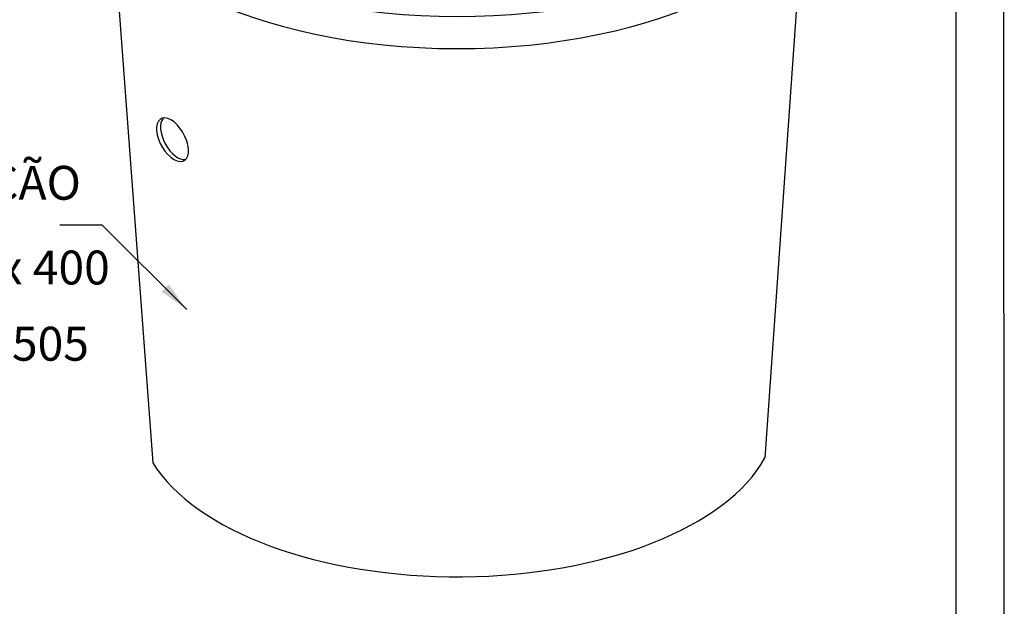
# Model space of a CAD drawing. Extents: x 0 to 118, y 0 to 167.
# Drawn here: x 60 to 118, y 65 to 100 of the extents above; entities that cross this region are included whole.
import ezdxf
from ezdxf.enums import TextEntityAlignment as Align

# ---------------------------------------------------------------- set-up
doc = ezdxf.new("R2010")
doc.units = 0
doc.header["$MEASUREMENT"] = 0
doc.layers.get('0').update_dxf_attribs({"linetype": 'CONTINUOUS'})
for name, color, linetype in [('C02', 2, 'CONTINUOUS'), ('C025', 42, 'CONTINUOUS'), ('C03', 3, 'CONTINUOUS'), ('C04', 5, 'CONTINUOUS'), ('C05', 4, 'CONTINUOUS'), ('C08', 7, 'CONTINUOUS')]:
    doc.layers.add(name, color=color, linetype=linetype)
doc.styles.add('80CL', font='romans.shx', dxfattribs={"height": 20})

# ---------------------------------------------------------------- blocks, each defined once
blk = doc.blocks.new('FORMATO PARA DETALHE')
at = {"layer": 'C03'}
blk.add_line((210, 0.04), (209.94, 297.04), dxfattribs=at)
at = {"layer": 'C08'}
blk.add_line((205, 5.04), (204.94, 292.04), dxfattribs=at)
at = {"layer": 'C04', "style": '80CL'}
for tag, p in [('NOMEDESCRITIVODODETALHE', (114.98, 75.7)), ('PARAIDENTIFICAÇÃODOMESMO', (114.99, 69.96))]:
    blk.add_attdef(tag, text='', height=3.4, rotation=0.0114, dxfattribs=at).set_placement(p, align=Align.MIDDLE)
at = {"layer": 'C04', "ltscale": 0.5, "style": '80CL'}
blk.add_attdef('XXXX-X', text='', height=3, rotation=0.0114, dxfattribs=at).set_placement((140.42, 8.8), align=Align.MIDDLE)
at = {"layer": 'C04', "ltscale": 0.75, "style": '80CL'}
blk.add_attdef('01/01', text='', height=3, rotation=0.0114, dxfattribs=at).set_placement((191.81, 8.81), align=Align.MIDDLE)
at = {"layer": 'C05', "style": '80CL'}
blk.add_attdef('DETALHE', text='', height=3.8, rotation=0.0114, dxfattribs=at).set_placement((114.99, 61.96), align=Align.MIDDLE)

msp = doc.modelspace()

# ---------------------------------------------------------------- linework, layer by layer
at = {"layer": 'C02'}
for p, q in [((65.155, 87.501), (62.655, 87.501)), ((70.145, 82.51), (65.155, 87.501))]:
    msp.add_line(p, q, dxfattribs=at)
msp.add_solid([(69.093, 84.004), (68.666, 83.582), (70.145, 82.51)], dxfattribs=at)
at = {"layer": 'C025'}
for p, q in [((65.801, 104.921), (68.146, 73.47)), ((106.434, 104.963), (104.256, 73.765))]:
    msp.add_line(p, q, dxfattribs=at)
for centre, major_axis, ratio, start_param, end_param in [((86.115, 109.085), (-21.917, 0), 0.509483, 0.03567, 3.100652), ((69.31, 92.541), (0.683, -1.236), 0.525791, 1.072041, 7.327861), ((69.547, 92.649), (0.683, -1.236), 0.532389, 3.317253, 6.087589), ((86.115, 76.334), (-18.828, 0), 0.509483, 0.303269, 2.870465)]:
    msp.add_ellipse(centre, major_axis=major_axis, ratio=ratio, start_param=start_param, end_param=end_param, dxfattribs=at)
at = {"layer": 'C03'}
msp.add_ellipse((86.115, 111.318), major_axis=(-22.574, 0), ratio=0.509483, start_param=5.524189, end_param=10.183178, dxfattribs=at)

# ---------------------------------------------------------------- block references
at = {"lineweight": 0, "xscale": 0.5637079980000002, "yscale": 0.5637079980000002, "zscale": 0.5637079980000002}
msp.add_blockref('FORMATO PARA DETALHE', (0, 0), dxfattribs=at)

# ---------------------------------------------------------------- texts
at = {"layer": 'C03', "style": '80CL'}
for s, p in [('CAIXA DE INSPEÇÃO', (63.907, 88.997)), ('SEM TAMPA %%c300 x 400 ', (66.222, 83.997)), ('REF.:TEL-505', (64.381, 79.499))]:
    msp.add_text(s, height=2, dxfattribs=at).set_placement(p, align=Align.RIGHT)

doc.saveas('drawing.dxf')
